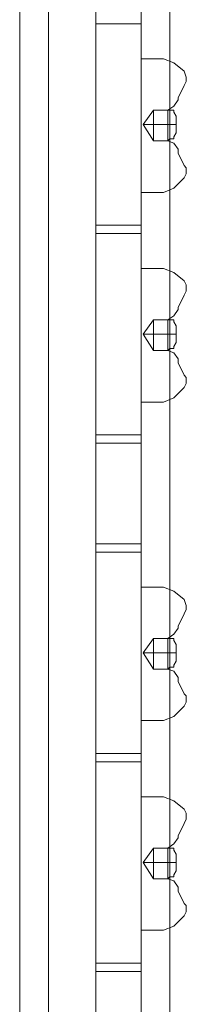
# Model space of a CAD drawing. Units: millimetres. Extents: x 285 to 7883, y 243 to 10803.
# Drawn here: x 5795 to 5894, y 5652 to 6239 of the extents above; entities that cross this region are included whole.
import ezdxf

# ---------------------------------------------------------------- set-up
doc = ezdxf.new("R2010")
doc.units = ezdxf.units.MM
doc.layers.add('brædder lærk', color=32, linetype='Continuous', lineweight=9)
doc.layers.add('stål', color=253, linetype='Continuous', lineweight=9)

msp = doc.modelspace()

# ---------------------------------------------------------------- linework, layer by layer
at = {"layer": 'brædder lærk', "flags": 128}
for points in [[(5884.23, 5551.01), (5840.11, 5551.01), (5840.11, 6361.12), (5884.23, 6361.12)], [(5840.11, 6361.12), (5840.11, 5551.01), (5884.23, 5551.01), (5884.23, 6361.12), (5840.11, 6361.12)], [(5867.07, 6361.12), (5840.11, 6361.12), (5840.11, 5551.01), (5867.07, 5551.01)], [(5840.11, 5551.01), (5840.11, 6361.12), (5867.07, 6361.12), (5867.07, 5551.01), (5840.11, 5551.01)], [(5794.76, 5596.35), (5840.11, 5596.35), (5840.11, 6315.77), (5794.76, 6315.77)], [(5840.11, 6315.77), (5840.11, 5596.35), (5794.76, 5596.35), (5794.76, 6315.77), (5840.11, 6315.77)], [(5794.76, 5596.35), (5840.11, 5596.35), (5840.11, 6315.77), (5794.76, 6315.77)], [(5840.11, 6315.77), (5840.11, 5596.35), (5794.76, 5596.35), (5794.76, 6315.77), (5840.11, 6315.77)], [(5811.92, 5596.35), (5840.11, 5596.35), (5840.11, 6315.77), (5811.92, 6315.77)], [(5840.11, 6315.77), (5840.11, 5596.35), (5811.92, 5596.35), (5811.92, 6315.77), (5840.11, 6315.77)], [(5811.92, 5596.35), (5840.11, 5596.35), (5840.11, 6315.77), (5811.92, 6315.77)], [(5840.11, 6315.77), (5840.11, 5596.35), (5811.92, 5596.35), (5811.92, 6315.77), (5840.11, 6315.77)], [(5867.07, 6236.11), (5840.11, 6236.11), (5840.11, 6116), (5867.07, 6116)], [(5840.11, 6236.11), (5867.07, 6236.11), (5867.07, 6116), (5840.11, 6116), (5840.11, 6236.11)], [(5867.07, 6111.1), (5840.11, 6111.1), (5840.11, 5990.99), (5867.07, 5990.99)], [(5840.11, 6111.1), (5867.07, 6111.1), (5867.07, 5990.99), (5840.11, 5990.99), (5840.11, 6111.1)], [(5867.07, 5986.09), (5840.11, 5986.09), (5840.11, 5926.04), (5867.07, 5926.04)], [(5840.11, 5986.09), (5867.07, 5986.09), (5867.07, 5926.04), (5840.11, 5926.04), (5840.11, 5986.09)], [(5867.07, 5921.13), (5840.11, 5921.13), (5840.11, 5801.03), (5867.07, 5801.03)], [(5840.11, 5921.13), (5867.07, 5921.13), (5867.07, 5801.03), (5840.11, 5801.03), (5840.11, 5921.13)], [(5867.07, 5796.12), (5840.11, 5796.12), (5840.11, 5676.02), (5867.07, 5676.02)], [(5840.11, 5796.12), (5867.07, 5796.12), (5867.07, 5676.02), (5840.11, 5676.02), (5840.11, 5796.12)], [(5867.07, 5671.11), (5840.11, 5671.11), (5840.11, 5551.01), (5867.07, 5551.01)], [(5840.11, 5671.11), (5867.07, 5671.11), (5867.07, 5551.01), (5840.11, 5551.01), (5840.11, 5671.11)]]:
    msp.add_lwpolyline(points, close=True, dxfattribs=at)
at = {"layer": 'stål', "flags": 128}
for points in [[(5883.01, 6184.63), (5883.01, 6182.18), (5883.01, 6179.73), (5883.01, 6176.05), (5883.01, 6172.38), (5883.01, 6169.93), (5883.01, 6167.47), (5883.01, 6166.25), (5886.68, 6165.02), (5889.13, 6161.35), (5889.13, 6158.9), (5892.81, 6151.54), (5894.04, 6150.32), (5894.04, 6146.64), (5892.81, 6144.19), (5886.68, 6138.06), (5880.55, 6135.61), (5867.07, 6135.61), (5867.07, 6138.06), (5867.07, 6142.96), (5867.07, 6152.77), (5867.07, 6163.8), (5867.07, 6176.05), (5867.07, 6188.31), (5867.07, 6199.34), (5867.07, 6207.92), (5867.07, 6214.05), (5867.07, 6215.27), (5880.55, 6215.27), (5886.68, 6212.82), (5892.81, 6207.92), (5894.04, 6204.24), (5894.04, 6201.79), (5892.81, 6199.34), (5889.13, 6191.99), (5889.13, 6190.76), (5886.68, 6187.08)], [(5883.01, 6184.63), (5883.01, 6182.18), (5883.01, 6179.73), (5883.01, 6176.05), (5883.01, 6172.38), (5883.01, 6169.93), (5883.01, 6167.47), (5883.01, 6166.25), (5886.68, 6165.02), (5889.13, 6161.35), (5889.13, 6158.9), (5892.81, 6151.54), (5894.04, 6150.32), (5894.04, 6146.64), (5892.81, 6144.19), (5886.68, 6138.06), (5880.55, 6135.61), (5867.07, 6135.61), (5867.07, 6138.06), (5867.07, 6142.96), (5867.07, 6152.77), (5867.07, 6163.8), (5867.07, 6176.05), (5867.07, 6188.31), (5867.07, 6199.34), (5867.07, 6207.92), (5867.07, 6214.05), (5867.07, 6215.27), (5880.55, 6215.27), (5886.68, 6212.82), (5892.81, 6207.92), (5894.04, 6204.24), (5894.04, 6201.79), (5892.81, 6199.34), (5889.13, 6191.99), (5889.13, 6190.76), (5886.68, 6187.08)], [(5874.43, 6176.05), (5868.3, 6176.05), (5874.43, 6166.25), (5883.01, 6166.25), (5884.23, 6167.47), (5885.46, 6167.47), (5886.68, 6167.47), (5886.68, 6168.7), (5887.91, 6171.15), (5887.91, 6173.6), (5887.91, 6177.28), (5887.91, 6180.96), (5886.68, 6183.41), (5886.68, 6184.63), (5885.46, 6184.63), (5883.01, 6184.63), (5874.43, 6184.63), (5868.3, 6176.05)], [(5874.43, 6176.05), (5868.3, 6176.05), (5874.43, 6166.25), (5883.01, 6166.25), (5884.23, 6167.47), (5885.46, 6167.47), (5886.68, 6167.47), (5886.68, 6168.7), (5887.91, 6171.15), (5887.91, 6173.6), (5887.91, 6177.28), (5887.91, 6180.96), (5886.68, 6183.41), (5886.68, 6184.63), (5885.46, 6184.63), (5883.01, 6184.63), (5874.43, 6184.63), (5868.3, 6176.05)], [(5874.43, 6166.25), (5874.43, 6169.93), (5874.43, 6176.05), (5874.43, 6182.18), (5874.43, 6184.63), (5874.43, 6182.18), (5874.43, 6176.05), (5874.43, 6169.93), (5874.43, 6166.25)], [(5874.43, 6166.25), (5874.43, 6169.93), (5874.43, 6176.05), (5874.43, 6182.18), (5874.43, 6184.63), (5874.43, 6182.18), (5874.43, 6176.05), (5874.43, 6169.93), (5874.43, 6166.25)], [(5883.01, 6059.62), (5883.01, 6057.17), (5883.01, 6054.72), (5883.01, 6051.04), (5883.01, 6047.37), (5883.01, 6044.92), (5883.01, 6042.47), (5883.01, 6041.24), (5886.68, 6040.01), (5889.13, 6036.34), (5889.13, 6033.89), (5892.81, 6026.53), (5894.04, 6025.31), (5894.04, 6021.63), (5892.81, 6019.18), (5886.68, 6013.05), (5880.55, 6010.6), (5867.07, 6010.6), (5867.07, 6013.05), (5867.07, 6017.95), (5867.07, 6027.76), (5867.07, 6038.79), (5867.07, 6051.04), (5867.07, 6063.3), (5867.07, 6074.33), (5867.07, 6082.91), (5867.07, 6089.04), (5867.07, 6090.26), (5880.55, 6090.26), (5886.68, 6087.81), (5892.81, 6082.91), (5894.04, 6080.46), (5894.04, 6076.78), (5892.81, 6074.33), (5889.13, 6066.98), (5889.13, 6065.75), (5886.68, 6062.07)], [(5883.01, 6059.62), (5883.01, 6057.17), (5883.01, 6054.72), (5883.01, 6051.04), (5883.01, 6047.37), (5883.01, 6044.92), (5883.01, 6042.47), (5883.01, 6041.24), (5886.68, 6040.01), (5889.13, 6036.34), (5889.13, 6033.89), (5892.81, 6026.53), (5894.04, 6025.31), (5894.04, 6021.63), (5892.81, 6019.18), (5886.68, 6013.05), (5880.55, 6010.6), (5867.07, 6010.6), (5867.07, 6013.05), (5867.07, 6017.95), (5867.07, 6027.76), (5867.07, 6038.79), (5867.07, 6051.04), (5867.07, 6063.3), (5867.07, 6074.33), (5867.07, 6082.91), (5867.07, 6089.04), (5867.07, 6090.26), (5880.55, 6090.26), (5886.68, 6087.81), (5892.81, 6082.91), (5894.04, 6080.46), (5894.04, 6076.78), (5892.81, 6074.33), (5889.13, 6066.98), (5889.13, 6065.75), (5886.68, 6062.07)], [(5883.01, 6059.62), (5883.01, 6057.17), (5883.01, 6054.72), (5883.01, 6051.04), (5883.01, 6047.37), (5883.01, 6044.92), (5883.01, 6042.47), (5883.01, 6041.24), (5886.68, 6040.01), (5889.13, 6036.34), (5889.13, 6033.89), (5892.81, 6026.53), (5894.04, 6025.31), (5894.04, 6021.63), (5892.81, 6019.18), (5886.68, 6013.05), (5880.55, 6010.6), (5867.07, 6010.6), (5867.07, 6013.05), (5867.07, 6017.95), (5867.07, 6027.76), (5867.07, 6038.79), (5867.07, 6051.04), (5867.07, 6063.3), (5867.07, 6074.33), (5867.07, 6082.91), (5867.07, 6089.04), (5867.07, 6090.26), (5880.55, 6090.26), (5886.68, 6087.81), (5892.81, 6082.91), (5894.04, 6080.46), (5894.04, 6076.78), (5892.81, 6074.33), (5889.13, 6066.98), (5889.13, 6065.75), (5886.68, 6062.07)], [(5883.01, 6059.62), (5883.01, 6057.17), (5883.01, 6054.72), (5883.01, 6051.04), (5883.01, 6047.37), (5883.01, 6044.92), (5883.01, 6042.47), (5883.01, 6041.24), (5886.68, 6040.01), (5889.13, 6036.34), (5889.13, 6033.89), (5892.81, 6026.53), (5894.04, 6025.31), (5894.04, 6021.63), (5892.81, 6019.18), (5886.68, 6013.05), (5880.55, 6010.6), (5867.07, 6010.6), (5867.07, 6013.05), (5867.07, 6017.95), (5867.07, 6027.76), (5867.07, 6038.79), (5867.07, 6051.04), (5867.07, 6063.3), (5867.07, 6074.33), (5867.07, 6082.91), (5867.07, 6089.04), (5867.07, 6090.26), (5880.55, 6090.26), (5886.68, 6087.81), (5892.81, 6082.91), (5894.04, 6080.46), (5894.04, 6076.78), (5892.81, 6074.33), (5889.13, 6066.98), (5889.13, 6065.75), (5886.68, 6062.07)], [(5874.43, 6051.04), (5868.3, 6051.04), (5874.43, 6041.24), (5883.01, 6041.24), (5884.23, 6042.47), (5885.46, 6042.47), (5886.68, 6042.47), (5886.68, 6043.69), (5887.91, 6046.14), (5887.91, 6048.59), (5887.91, 6052.27), (5887.91, 6055.95), (5886.68, 6058.4), (5886.68, 6059.62), (5885.46, 6059.62), (5883.01, 6059.62), (5874.43, 6059.62), (5868.3, 6051.04)], [(5874.43, 6051.04), (5868.3, 6051.04), (5874.43, 6041.24), (5883.01, 6041.24), (5884.23, 6042.47), (5885.46, 6042.47), (5886.68, 6042.47), (5886.68, 6043.69), (5887.91, 6046.14), (5887.91, 6048.59), (5887.91, 6052.27), (5887.91, 6055.95), (5886.68, 6058.4), (5886.68, 6059.62), (5885.46, 6059.62), (5883.01, 6059.62), (5874.43, 6059.62), (5868.3, 6051.04)], [(5874.43, 6051.04), (5868.3, 6051.04), (5874.43, 6041.24), (5883.01, 6041.24), (5884.23, 6042.47), (5885.46, 6042.47), (5886.68, 6042.47), (5886.68, 6043.69), (5887.91, 6046.14), (5887.91, 6048.59), (5887.91, 6052.27), (5887.91, 6055.95), (5886.68, 6058.4), (5886.68, 6059.62), (5885.46, 6059.62), (5883.01, 6059.62), (5874.43, 6059.62), (5868.3, 6051.04)], [(5874.43, 6051.04), (5868.3, 6051.04), (5874.43, 6041.24), (5883.01, 6041.24), (5884.23, 6042.47), (5885.46, 6042.47), (5886.68, 6042.47), (5886.68, 6043.69), (5887.91, 6046.14), (5887.91, 6048.59), (5887.91, 6052.27), (5887.91, 6055.95), (5886.68, 6058.4), (5886.68, 6059.62), (5885.46, 6059.62), (5883.01, 6059.62), (5874.43, 6059.62), (5868.3, 6051.04)], [(5874.43, 6041.24), (5874.43, 6044.92), (5874.43, 6051.04), (5874.43, 6057.17), (5874.43, 6059.62), (5874.43, 6057.17), (5874.43, 6051.04), (5874.43, 6044.92), (5874.43, 6041.24)], [(5874.43, 6041.24), (5874.43, 6044.92), (5874.43, 6051.04), (5874.43, 6057.17), (5874.43, 6059.62), (5874.43, 6057.17), (5874.43, 6051.04), (5874.43, 6044.92), (5874.43, 6041.24)], [(5874.43, 6041.24), (5874.43, 6044.92), (5874.43, 6051.04), (5874.43, 6057.17), (5874.43, 6059.62), (5874.43, 6057.17), (5874.43, 6051.04), (5874.43, 6044.92), (5874.43, 6041.24)], [(5874.43, 6041.24), (5874.43, 6044.92), (5874.43, 6051.04), (5874.43, 6057.17), (5874.43, 6059.62), (5874.43, 6057.17), (5874.43, 6051.04), (5874.43, 6044.92), (5874.43, 6041.24)], [(5883.01, 5869.66), (5883.01, 5867.21), (5883.01, 5864.76), (5883.01, 5861.08), (5883.01, 5857.4), (5883.01, 5854.95), (5883.01, 5852.5), (5883.01, 5851.27), (5886.68, 5850.05), (5889.13, 5846.37), (5889.13, 5843.92), (5892.81, 5836.57), (5894.04, 5835.34), (5894.04, 5831.67), (5892.81, 5829.21), (5886.68, 5823.09), (5880.55, 5820.63), (5867.07, 5820.63), (5867.07, 5823.09), (5867.07, 5827.99), (5867.07, 5837.79), (5867.07, 5848.82), (5867.07, 5861.08), (5867.07, 5873.33), (5867.07, 5884.37), (5867.07, 5892.94), (5867.07, 5899.07), (5867.07, 5900.3), (5880.55, 5900.3), (5886.68, 5897.85), (5892.81, 5892.94), (5894.04, 5889.27), (5894.04, 5886.82), (5892.81, 5884.37), (5889.13, 5877.01), (5889.13, 5875.79), (5886.68, 5872.11)], [(5883.01, 5869.66), (5883.01, 5867.21), (5883.01, 5864.76), (5883.01, 5861.08), (5883.01, 5857.4), (5883.01, 5854.95), (5883.01, 5852.5), (5883.01, 5851.27), (5886.68, 5850.05), (5889.13, 5846.37), (5889.13, 5843.92), (5892.81, 5836.57), (5894.04, 5835.34), (5894.04, 5831.67), (5892.81, 5829.21), (5886.68, 5823.09), (5880.55, 5820.63), (5867.07, 5820.63), (5867.07, 5823.09), (5867.07, 5827.99), (5867.07, 5837.79), (5867.07, 5848.82), (5867.07, 5861.08), (5867.07, 5873.33), (5867.07, 5884.37), (5867.07, 5892.94), (5867.07, 5899.07), (5867.07, 5900.3), (5880.55, 5900.3), (5886.68, 5897.85), (5892.81, 5892.94), (5894.04, 5889.27), (5894.04, 5886.82), (5892.81, 5884.37), (5889.13, 5877.01), (5889.13, 5875.79), (5886.68, 5872.11)], [(5874.43, 5861.08), (5868.3, 5861.08), (5874.43, 5851.27), (5883.01, 5851.27), (5884.23, 5852.5), (5885.46, 5852.5), (5886.68, 5852.5), (5886.68, 5853.73), (5887.91, 5856.18), (5887.91, 5858.63), (5887.91, 5862.3), (5887.91, 5865.98), (5886.68, 5868.43), (5886.68, 5869.66), (5885.46, 5869.66), (5883.01, 5869.66), (5874.43, 5869.66), (5868.3, 5861.08)], [(5874.43, 5861.08), (5868.3, 5861.08), (5874.43, 5851.27), (5883.01, 5851.27), (5884.23, 5852.5), (5885.46, 5852.5), (5886.68, 5852.5), (5886.68, 5853.73), (5887.91, 5856.18), (5887.91, 5858.63), (5887.91, 5862.3), (5887.91, 5865.98), (5886.68, 5868.43), (5886.68, 5869.66), (5885.46, 5869.66), (5883.01, 5869.66), (5874.43, 5869.66), (5868.3, 5861.08)], [(5874.43, 5851.27), (5874.43, 5854.95), (5874.43, 5861.08), (5874.43, 5867.21), (5874.43, 5869.66), (5874.43, 5867.21), (5874.43, 5861.08), (5874.43, 5854.95), (5874.43, 5851.27)], [(5874.43, 5851.27), (5874.43, 5854.95), (5874.43, 5861.08), (5874.43, 5867.21), (5874.43, 5869.66), (5874.43, 5867.21), (5874.43, 5861.08), (5874.43, 5854.95), (5874.43, 5851.27)], [(5883.01, 5744.65), (5883.01, 5742.2), (5883.01, 5739.75), (5883.01, 5736.07), (5883.01, 5732.39), (5883.01, 5729.94), (5883.01, 5727.49), (5883.01, 5726.27), (5886.68, 5725.04), (5889.13, 5721.36), (5889.13, 5718.91), (5892.81, 5711.56), (5894.04, 5710.33), (5894.04, 5706.66), (5892.81, 5704.2), (5886.68, 5698.08), (5880.55, 5695.63), (5867.07, 5695.63), (5867.07, 5698.08), (5867.07, 5702.98), (5867.07, 5712.78), (5867.07, 5723.81), (5867.07, 5736.07), (5867.07, 5748.33), (5867.07, 5759.36), (5867.07, 5767.93), (5867.07, 5774.06), (5867.07, 5775.29), (5880.55, 5775.29), (5886.68, 5772.84), (5892.81, 5767.93), (5894.04, 5765.48), (5894.04, 5761.81), (5892.81, 5759.36), (5889.13, 5752), (5889.13, 5750.78), (5886.68, 5747.1)], [(5883.01, 5744.65), (5883.01, 5742.2), (5883.01, 5739.75), (5883.01, 5736.07), (5883.01, 5732.39), (5883.01, 5729.94), (5883.01, 5727.49), (5883.01, 5726.27), (5886.68, 5725.04), (5889.13, 5721.36), (5889.13, 5718.91), (5892.81, 5711.56), (5894.04, 5710.33), (5894.04, 5706.66), (5892.81, 5704.2), (5886.68, 5698.08), (5880.55, 5695.63), (5867.07, 5695.63), (5867.07, 5698.08), (5867.07, 5702.98), (5867.07, 5712.78), (5867.07, 5723.81), (5867.07, 5736.07), (5867.07, 5748.33), (5867.07, 5759.36), (5867.07, 5767.93), (5867.07, 5774.06), (5867.07, 5775.29), (5880.55, 5775.29), (5886.68, 5772.84), (5892.81, 5767.93), (5894.04, 5765.48), (5894.04, 5761.81), (5892.81, 5759.36), (5889.13, 5752), (5889.13, 5750.78), (5886.68, 5747.1)], [(5874.43, 5736.07), (5868.3, 5736.07), (5874.43, 5726.27), (5883.01, 5726.27), (5884.23, 5727.49), (5885.46, 5727.49), (5886.68, 5727.49), (5886.68, 5728.72), (5887.91, 5731.17), (5887.91, 5733.62), (5887.91, 5737.3), (5887.91, 5740.97), (5886.68, 5743.42), (5886.68, 5744.65), (5885.46, 5744.65), (5883.01, 5744.65), (5874.43, 5744.65), (5868.3, 5736.07)], [(5874.43, 5736.07), (5868.3, 5736.07), (5874.43, 5726.27), (5883.01, 5726.27), (5884.23, 5727.49), (5885.46, 5727.49), (5886.68, 5727.49), (5886.68, 5728.72), (5887.91, 5731.17), (5887.91, 5733.62), (5887.91, 5737.3), (5887.91, 5740.97), (5886.68, 5743.42), (5886.68, 5744.65), (5885.46, 5744.65), (5883.01, 5744.65), (5874.43, 5744.65), (5868.3, 5736.07)], [(5874.43, 5726.27), (5874.43, 5729.94), (5874.43, 5736.07), (5874.43, 5742.2), (5874.43, 5744.65), (5874.43, 5742.2), (5874.43, 5736.07), (5874.43, 5729.94), (5874.43, 5726.27)], [(5874.43, 5726.27), (5874.43, 5729.94), (5874.43, 5736.07), (5874.43, 5742.2), (5874.43, 5744.65), (5874.43, 5742.2), (5874.43, 5736.07), (5874.43, 5729.94), (5874.43, 5726.27)]]:
    msp.add_lwpolyline(points, close=True, dxfattribs=at)
for points in [[(5867.07, 6215.27), (5867.07, 6205.47), (5867.07, 6195.66), (5867.07, 6185.86), (5867.07, 6176.05), (5867.07, 6166.25), (5867.07, 6155.22), (5867.07, 6145.41), (5867.07, 6135.61)], [(5867.07, 6215.27), (5867.07, 6205.47), (5867.07, 6195.66), (5867.07, 6185.86), (5867.07, 6176.05), (5867.07, 6166.25), (5867.07, 6155.22), (5867.07, 6145.41), (5867.07, 6135.61)], [(5887.91, 6176.05), (5874.43, 6176.05), (5883.01, 6176.05)], [(5887.91, 6176.05), (5874.43, 6176.05), (5883.01, 6176.05)], [(5867.07, 6090.26), (5867.07, 6080.46), (5867.07, 6070.65), (5867.07, 6060.85), (5867.07, 6051.04), (5867.07, 6041.24), (5867.07, 6031.44), (5867.07, 6020.4), (5867.07, 6010.6)], [(5867.07, 6090.26), (5867.07, 6080.46), (5867.07, 6070.65), (5867.07, 6060.85), (5867.07, 6051.04), (5867.07, 6041.24), (5867.07, 6031.44), (5867.07, 6020.4), (5867.07, 6010.6)], [(5867.07, 6090.26), (5867.07, 6080.46), (5867.07, 6070.65), (5867.07, 6060.85), (5867.07, 6051.04), (5867.07, 6041.24), (5867.07, 6031.44), (5867.07, 6020.4), (5867.07, 6010.6)], [(5867.07, 6090.26), (5867.07, 6080.46), (5867.07, 6070.65), (5867.07, 6060.85), (5867.07, 6051.04), (5867.07, 6041.24), (5867.07, 6031.44), (5867.07, 6020.4), (5867.07, 6010.6)], [(5887.91, 6051.04), (5874.43, 6051.04), (5883.01, 6051.04)], [(5887.91, 6051.04), (5874.43, 6051.04), (5883.01, 6051.04)], [(5887.91, 6051.04), (5874.43, 6051.04), (5883.01, 6051.04)], [(5887.91, 6051.04), (5874.43, 6051.04), (5883.01, 6051.04)], [(5867.07, 5900.3), (5867.07, 5890.49), (5867.07, 5880.69), (5867.07, 5870.88), (5867.07, 5861.08), (5867.07, 5851.27), (5867.07, 5840.24), (5867.07, 5830.44), (5867.07, 5820.63)], [(5867.07, 5900.3), (5867.07, 5890.49), (5867.07, 5880.69), (5867.07, 5870.88), (5867.07, 5861.08), (5867.07, 5851.27), (5867.07, 5840.24), (5867.07, 5830.44), (5867.07, 5820.63)], [(5887.91, 5861.08), (5874.43, 5861.08), (5883.01, 5861.08)], [(5887.91, 5861.08), (5874.43, 5861.08), (5883.01, 5861.08)], [(5867.07, 5775.29), (5867.07, 5765.48), (5867.07, 5755.68), (5867.07, 5745.87), (5867.07, 5736.07), (5867.07, 5726.27), (5867.07, 5716.46), (5867.07, 5705.43), (5867.07, 5695.63)], [(5867.07, 5775.29), (5867.07, 5765.48), (5867.07, 5755.68), (5867.07, 5745.87), (5867.07, 5736.07), (5867.07, 5726.27), (5867.07, 5716.46), (5867.07, 5705.43), (5867.07, 5695.63)], [(5887.91, 5736.07), (5874.43, 5736.07), (5883.01, 5736.07)], [(5887.91, 5736.07), (5874.43, 5736.07), (5883.01, 5736.07)]]:
    msp.add_lwpolyline(points, dxfattribs=at)

doc.saveas('drawing.dxf')
